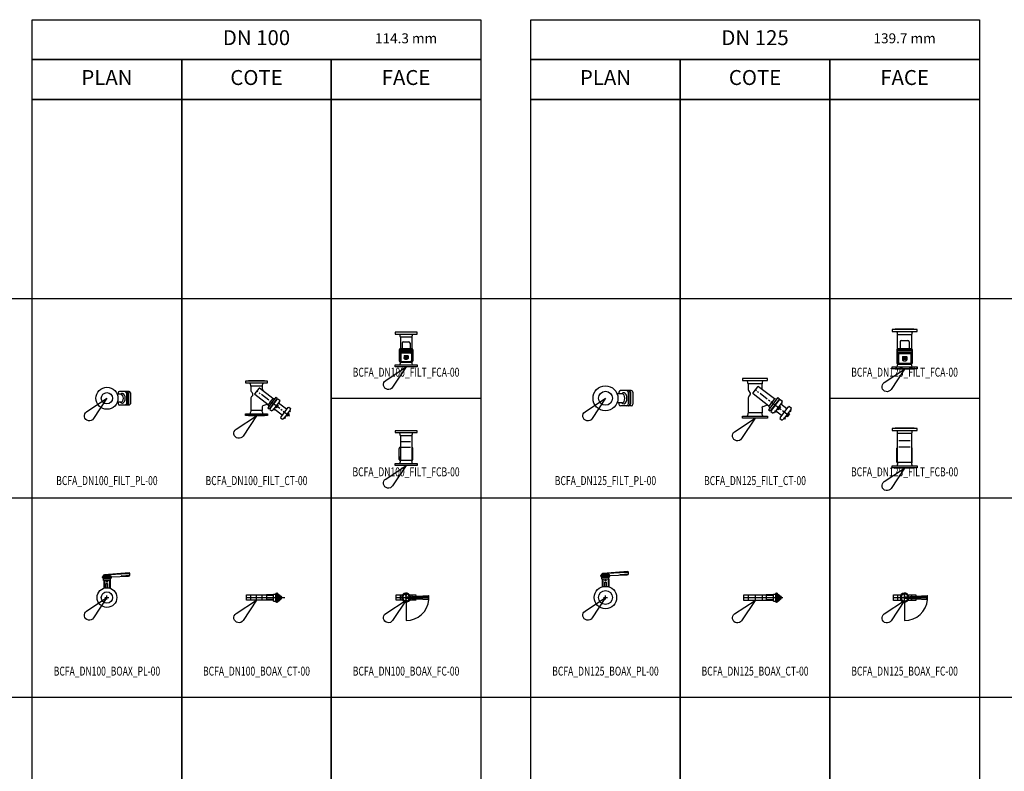
# Model space of a CAD drawing. Units: centimetres. Extents: x 67634 to 75027, y 77160 to 80120.
# Drawn here: x 72064 to 73052, y 79366 to 80120 of the extents above; entities that cross this region are included whole.
import ezdxf
from ezdxf.enums import TextEntityAlignment as Align

# ---------------------------------------------------------------- set-up
doc = ezdxf.new("R2010")
doc.units = ezdxf.units.CM
doc.styles.add('C_ARIAL', font='ARIAL.TTF', dxfattribs={"width": 0.9})
doc.styles.add('C_ROMANS', font='romans.shx')

# ---------------------------------------------------------------- blocks, each defined once
blk = doc.blocks.new('BCFA_DN100_FILT_PL-00')
at = {"linetype": 'ByBlock'}
for p, q in [((14.02, 3.99), (10.25, 3.99)), ((11.25, 5.42), (11.25, 3.99)), ((22.17, 6.75), (12.58, 6.75)), ((19.48, 5.42), (19.48, -5.42)), ((20.82, 5.42), (20.82, -5.42)), ((21.5, 5.42), (21.5, -5.42)), ((23.5, 5.42), (23.5, -5.42)), ((14.02, -3.99), (10.25, -3.99)), ((11.25, -3.99), (11.25, -5.42)), ((22.17, -6.75), (12.58, -6.75))]:
    blk.add_line(p, q, dxfattribs=at)
for radius in [11, 5.71]:
    blk.add_circle((0, 0), radius, dxfattribs=at)
for centre, start, end in [((12.58, 5.42), 90, 180), ((18.14, 5.42), 0, 90), ((19.49, 5.42), 0, 90), ((20.16, 5.42), 0, 90), ((22.17, 5.42), 0, 90), ((12.58, -5.42), 180, 270), ((18.14, -5.42), 270, 0), ((19.49, -5.42), 270, 0), ((20.16, -5.42), 270, 0), ((22.17, -5.42), 270, 0)]:
    blk.add_arc(centre, 1.33, start, end, dxfattribs=at)
for centre, major_axis, start_param, end_param in [((15.36, 0), (0, 4.85), 2.519285, 6.905493), ((14.02, 0), (0, 3.99), 3.141593, 6.283185)]:
    blk.add_ellipse(centre, major_axis=major_axis, ratio=0.60922, start_param=start_param, end_param=end_param, dxfattribs=at)
blk = doc.blocks.new('BCFA_DN100_FILT_CT-00')
at = {"linetype": 'ByBlock'}
for p, q in [((-5.72, 29.8), (-5.72, 25.87)), ((2.21, 27.49), (-1.83, 22.23)), ((11.59, 11.07), (-1.71, 21.29)), ((1.38, 23.95), (0, 25.01)), ((3.82, 22.08), (2.55, 23.05)), ((16.45, 17.4), (3.15, 27.62)), ((12.33, 15.54), (4.98, 21.18)), ((-5.72, 17.05), (-5.72, 5.2)), ((6.64, 10.3), (10.71, 11.75)), ((19.48, 18.56), (11.25, 7.85)), ((16.45, 17.4), (11.59, 11.07)), ((12.41, 9.36), (11.59, 11.07)), ((20.82, 17.53), (12.59, 6.82)), ((14.76, 13.67), (13.49, 14.65)), ((20.33, 16.2), (13.75, 7.63)), ((23.27, 7.13), (15.93, 12.77)), ((23.01, 14.14), (16.43, 5.57)), ((18.32, 17.05), (16.45, 17.4)), ((19.48, 18.56), (20.82, 17.53)), ((20, 15.76), (19.66, 16.02)), ((21.02, 16.4), (20.33, 16.2)), ((21.32, 9.82), (20.53, 10.43)), ((21.5, 17.01), (21.02, 16.4)), ((21.5, 17.01), (23.5, 15.47)), ((30.17, 6.43), (21.95, 12.75)), ((23.03, 14.86), (23.01, 14.14)), ((23.5, 15.47), (23.03, 14.86)), ((5.71, 8.82), (5.71, 5.2)), ((11.25, 7.85), (12.59, 6.82)), ((13.74, 6.92), (13.27, 6.3)), ((13.27, 6.3), (15.27, 4.76)), ((13.74, 6.92), (13.75, 7.63)), ((14.09, 8.07), (13.75, 8.33)), ((15.74, 5.38), (15.27, 4.76)), ((15.74, 5.38), (16.43, 5.57)), ((25.72, 0.65), (17.5, 6.96)), ((20.18, 8.32), (19.38, 8.93)), ((25.7, 5.26), (24.43, 6.24)), ((31.23, 7.82), (24.65, -0.74)), ((33.07, -0.4), (26.87, 4.37)), ((33.91, 5.76), (27.33, -2.8)), ((31.08, -0.05), (30.28, 0.56)), ((31.92, 8.02), (31.23, 7.82)), ((32.22, 1.44), (31.43, 2.05)), ((32.4, 8.64), (31.92, 8.02)), ((32.4, 8.64), (34.4, 7.1)), ((33.93, 6.48), (33.91, 5.76)), ((34.4, 7.1), (33.93, 6.48)), ((24.64, -1.46), (24.17, -2.07)), ((24.17, -2.07), (26.17, -3.61)), ((24.64, -1.46), (24.65, -0.74)), ((26.64, -3), (26.17, -3.61)), ((26.64, -3), (27.33, -2.8))]:
    blk.add_line(p, q, dxfattribs=at)
for points in [[(11, 34.8), (-11, 34.8), (-11, 33), (11, 33)], [(22.66, 13.68), (22, 12.82), (22.51, 12.43), (23.18, 13.29)], [(11, 0.2), (-11, 0.2), (-11, 2), (11, 2)], [(16.78, 6.03), (17.45, 6.89), (17.96, 6.5), (17.3, 5.64)], [(33.56, 5.31), (32.9, 4.45), (33.41, 4.05), (34.08, 4.92)], [(27.68, -2.34), (28.35, -1.48), (28.86, -1.88), (28.2, -2.74)]]:
    blk.add_lwpolyline(points, close=True, dxfattribs=at)
for points in [[(8.1, 34.8, -0.414214), (7.9, 35), (-7.9, 35, -0.414214), (-8.1, 34.8)], [(6.46, 33, 0.060483), (5.71, 29.8), (-5.72, 29.8, 0.060483), (-6.47, 33)], [(8.1, 0.2, 0.414214), (7.9, 0), (-7.9, 0, 0.414214), (-8.1, 0.2)], [(6.46, 2, -0.060483), (5.71, 5.2), (-5.72, 5.2, -0.060483), (-6.47, 2)]]:
    blk.add_lwpolyline(points, format="xyb", dxfattribs=at)
for points in [[(20.92, 11.41), (21.15, 11.23), (18.76, 8.13), (18.53, 8.3)], [(21.15, 11.23), (20.92, 11.41), (18.53, 8.3), (18.76, 8.13)], [(20.95, 10.97), (21.74, 10.36), (19.76, 7.77), (18.96, 8.39)], [(31.82, 3.04), (32.05, 2.86), (29.66, -0.25), (29.43, -0.07)], [(32.05, 2.86), (31.82, 3.04), (29.43, -0.07), (29.66, -0.25)], [(31.85, 2.6), (32.64, 1.99), (30.66, -0.6), (29.86, 0.01)]]:
    blk.add_lwpolyline(points, dxfattribs=at)
for centre, radius, start, end in [((16.99, 28.87), 11.31, 175.3003, 198.9064), ((-0.51, 26.6), 5.26, 187.88148, 225.76092), ((-2.35, 17.08), 3.37, 126.92064, 180.57253), ((-5.58, 21.39), 2.01, 306.92064, 45.76092), ((-1.3, 21.82), 0.67, 142.46685, 232.46685), ((2.75, 27.08), 0.67, 52.46685, 142.46685), ((7.37, 8.82), 1.65, 116.23342, 180)]:
    blk.add_arc(centre, radius, start, end, dxfattribs=at)
blk = doc.blocks.new('BCFA_DN100_FILT_FCA-00')
at = {"linetype": 'ByBlock'}
for p, q in [((-5.72, 29.8), (-5.72, 18.56)), ((5.71, 29.8), (5.71, 18.56)), ((-3.99, 23.87), (-3.99, 18.56)), ((-2.65, 25.21), (2.65, 25.21)), ((3.99, 23.87), (3.99, 18.56)), ((-6.75, 17.23), (-6.75, 6.09)), ((-5.98, 14.05), (-5.98, 6.19)), ((-5.42, 18.56), (5.42, 18.56)), ((-5.42, 17.53), (5.42, 17.53)), ((-5.42, 17.01), (5.42, 17.01)), ((-5.42, 15.47), (5.42, 15.47)), ((-5.4, 13.33), (-5.4, 6.39)), ((-5.17, 14.86), (5.17, 14.86)), ((-4.59, 14.14), (4.59, 14.14)), ((-1.96, 11.14), (-1.96, 8.4)), ((-1.69, 11.41), (1.69, 11.41)), ((-1.69, 11.23), (1.69, 11.23)), ((-1.63, 9.68), (-0.94, 10.97)), ((-0.94, 10.36), (-1.63, 9.07)), ((-0.94, 10.97), (0.94, 10.97)), ((-0.94, 10.36), (-0.94, 10.97)), ((-0.94, 10.36), (0.94, 10.36)), ((0.94, 10.36), (0.94, 10.97)), ((0.94, 10.97), (1.63, 9.68)), ((1.63, 9.07), (0.94, 10.36)), ((1.96, 11.14), (1.96, 8.4)), ((5.4, 13.33), (5.4, 6.39)), ((5.98, 14.05), (5.98, 6.19)), ((6.75, 17.23), (6.75, 6.09)), ((-5.42, 4.76), (5.42, 4.76)), ((-5.17, 5.38), (5.17, 5.38)), ((-4.59, 5.57), (4.59, 5.57)), ((-2.44, 9.07), (2.44, 9.07)), ((-1.69, 8.13), (-1.13, 8.13)), ((-1.63, 9.07), (-1.63, 9.68)), ((-1.63, 9.07), (-0.94, 7.77)), ((-0.94, 7.77), (0.94, 7.77)), ((0.94, 7.77), (1.63, 9.07)), ((1.13, 8.13), (1.69, 8.13)), ((1.63, 9.07), (1.63, 9.68))]:
    blk.add_line(p, q, dxfattribs=at)
for points in [[(11, 34.8), (-11, 34.8), (-11, 33), (11, 33)], [(11, 0.2), (-11, 0.2), (-11, 2), (11, 2)]]:
    blk.add_lwpolyline(points, close=True, dxfattribs=at)
for points in [[(8.1, 34.8, -0.414214), (7.9, 35), (-7.9, 35, -0.414214), (-8.1, 34.8)], [(6.46, 33, 0.060483), (5.71, 29.8), (-5.72, 29.8, 0.060483), (-6.47, 33)], [(8.1, 0.2, 0.414214), (7.9, 0), (-7.9, 0, 0.414214), (-8.1, 0.2)], [(-5.77, 4.76, -0.052332), (-6.47, 2)], [(6.46, 2, -0.052332), (5.77, 4.76, -0.052332)]]:
    blk.add_lwpolyline(points, format="xyb", dxfattribs=at)
for centre, radius, start, end in [((-2.65, 23.87), 1.34, 90, 180), ((2.65, 23.87), 1.34, 0, 90), ((-5.42, 17.23), 1.33, 90, 180), ((-5.42, 16.2), 1.33, 90, 180), ((-5.42, 15.68), 1.33, 90, 180), ((-5.42, 14.14), 1.33, 90, 180), ((-5.17, 14.05), 0.81, 90, 180), ((-4.59, 13.33), 0.81, 90, 180), ((-1.69, 11.14), 0.271, 90, 180), ((-1.69, 10.96), 0.271, 90, 180), ((1.69, 11.14), 0.271, 0, 90), ((1.69, 10.96), 0.271, 0, 90), ((4.59, 13.33), 0.81, 0, 90), ((5.17, 14.05), 0.81, 0, 90), ((5.42, 17.23), 1.33, 0, 90), ((5.42, 16.2), 1.33, 0, 90), ((5.42, 15.68), 1.33, 0, 90), ((5.42, 14.14), 1.33, 0, 90), ((-5.42, 6.09), 1.33, 180, 270), ((-5.17, 6.19), 0.81, 180, 270), ((-4.59, 6.39), 0.81, 180, 270), ((-1.69, 8.4), 0.271, 180, 270), ((1.69, 8.4), 0.271, 270, 0), ((4.59, 6.39), 0.81, 270, 0), ((5.17, 6.19), 0.81, 270, 0), ((5.42, 6.09), 1.33, 270, 0)]:
    blk.add_arc(centre, radius, start, end, dxfattribs=at)
blk = doc.blocks.new('BCFA_DN100_FILT_FCB-00')
at = {"linetype": 'ByBlock'}
for p, q in [((-5.72, 29.8), (-5.72, 5.2)), ((5.71, 29.8), (5.71, 5.2)), ((-4.54, 24.22), (4.54, 24.22)), ((-6.75, 6.09), (-6.75, 17.23)), ((-4.54, 18.57), (4.54, 18.57)), ((6.75, 6.09), (6.75, 17.23))]:
    blk.add_line(p, q, dxfattribs=at)
for points in [[(11, 34.8), (-11, 34.8), (-11, 33), (11, 33)], [(11, 0.2), (-11, 0.2), (-11, 2), (11, 2)]]:
    blk.add_lwpolyline(points, close=True, dxfattribs=at)
for points in [[(8.1, 34.8, -0.414214), (7.9, 35), (-7.9, 35, -0.414214), (-8.1, 34.8)], [(6.46, 33, 0.060483), (5.71, 29.8), (-5.72, 29.8, 0.060483), (-6.47, 33)], [(8.1, 0.2, 0.414214), (7.9, 0), (-7.9, 0, 0.414214), (-8.1, 0.2)], [(6.46, 2, -0.060483), (5.71, 5.2), (-5.72, 5.2, -0.060483), (-6.47, 2)]]:
    blk.add_lwpolyline(points, format="xyb", dxfattribs=at)
for centre, start, end in [((-5.42, 17.23), 102.77022, 180), ((5.42, 17.23), 0, 77.22978), ((-5.42, 9.18), 180, 257.22978), ((-5.42, 7.64), 180, 257.22978), ((-5.42, 7.12), 180, 257.22978), ((-5.42, 6.09), 180, 255.05547), ((5.42, 9.18), 282.77022, 0), ((5.42, 7.64), 282.77022, 0), ((5.42, 7.12), 282.77022, 0), ((5.42, 6.09), 284.94453, 0)]:
    blk.add_arc(centre, 1.33, start, end, dxfattribs=at)
blk = doc.blocks.new('BCFA_DN125_FILT_PL-00')
at = {"linetype": 'ByBlock'}
for p, q in [((16.67, 4.56), (11.64, 4.56)), ((13.5, 6.06), (13.5, 4.56)), ((25.84, 7.72), (15.16, 7.72)), ((22.9, 6.06), (22.9, -6.06)), ((24.44, 6.06), (24.44, -6.06)), ((25.21, 6.06), (25.21, -6.06)), ((27.5, 6.06), (27.5, -6.06)), ((16.67, -4.56), (11.64, -4.56)), ((13.5, -4.56), (13.5, -6.06)), ((25.84, -7.72), (15.16, -7.72))]:
    blk.add_line(p, q, dxfattribs=at)
for radius in [12.5, 6.99]:
    blk.add_circle((0, 0), radius, dxfattribs=at)
for centre, start, end in [((15.16, 6.06), 90, 180), ((21.24, 6.06), 0, 90), ((22.77, 6.06), 0, 90), ((23.55, 6.06), 0, 90), ((25.84, 6.06), 0, 90), ((15.16, -6.06), 180, 270), ((21.24, -6.06), 270, 0), ((22.77, -6.06), 270, 0), ((23.55, -6.06), 270, 0), ((25.84, -6.06), 270, 0)]:
    blk.add_arc(centre, 1.66, start, end, dxfattribs=at)
for centre, major_axis, start_param, end_param in [((18.2, 0), (0, 5.54), 2.536998, 6.88778), ((16.67, 0), (0, 4.56), 3.141593, 6.283185)]:
    blk.add_ellipse(centre, major_axis=major_axis, ratio=0.60922, start_param=start_param, end_param=end_param, dxfattribs=at)
blk = doc.blocks.new('BCFA_DN125_FILT_CT-00')
at = {"linetype": 'ByBlock'}
for p, q in [((-6.98, 34.5), (-6.98, 29.57)), ((2.53, 31.42), (-2.09, 25.41)), ((19.45, 19.39), (3.6, 31.56)), ((13.89, 12.16), (-1.95, 24.33)), ((1.38, 27.52), (0, 28.58)), ((3.82, 25.65), (2.55, 26.63)), ((12.33, 19.11), (4.98, 24.75)), ((22.9, 20.72), (13.5, 8.48)), ((22.9, 20.72), (24.44, 19.54)), ((-6.98, 19.49), (-6.98, 5.5)), ((6.99, 10.08), (6.99, 5.5)), ((8.04, 11.77), (12.38, 13.32)), ((14.76, 17.24), (13.49, 18.22)), ((19.45, 19.39), (13.89, 12.16)), ((14.83, 10.2), (13.89, 12.16)), ((24.44, 19.54), (15.03, 7.3)), ((23.89, 10.23), (15.93, 16.35)), ((23.88, 18.02), (16.36, 8.23)), ((26.94, 15.66), (19.43, 5.88)), ((21.58, 18.99), (19.45, 19.39)), ((23.5, 17.52), (23.11, 17.82)), ((24.67, 18.24), (23.88, 18.02)), ((25.01, 10.72), (24.1, 11.42)), ((25.21, 18.95), (24.67, 18.24)), ((25.21, 18.95), (27.5, 17.19)), ((32.98, 11.03), (25.46, 1.24)), ((31.76, 9.44), (25.72, 14.08)), ((26.96, 16.48), (26.94, 15.66)), ((27.5, 17.19), (26.96, 16.48)), ((33.77, 11.25), (32.98, 11.03)), ((34.31, 11.96), (33.77, 11.25)), ((34.31, 11.96), (36.6, 10.2)), ((36.6, 10.2), (36.06, 9.49)), ((13.5, 8.48), (15.03, 7.3)), ((16.35, 7.41), (15.81, 6.71)), ((15.81, 6.71), (18.09, 4.95)), ((16.35, 7.41), (16.36, 8.23)), ((16.75, 8.73), (16.36, 9.03)), ((18.64, 5.65), (18.09, 4.95)), ((18.64, 5.65), (19.43, 5.88)), ((26.68, 2.83), (20.64, 7.47)), ((23.7, 9.02), (22.79, 9.72)), ((25.45, 0.42), (24.91, -0.29)), ((26.33, 8.35), (25.06, 9.33)), ((25.45, 0.42), (25.46, 1.24)), ((33.39, 2.93), (27.5, 7.46)), ((36.04, 8.67), (28.53, -1.11)), ((32.8, 2.03), (31.89, 2.72)), ((34.11, 3.73), (33.2, 4.43)), ((36.06, 9.49), (36.04, 8.67)), ((24.91, -0.29), (27.19, -2.04)), ((27.74, -1.34), (27.19, -2.04)), ((27.74, -1.34), (28.53, -1.11))]:
    blk.add_line(p, q, dxfattribs=at)
for points in [[(12.5, 39.8), (-12.5, 39.8), (-12.5, 37.8), (12.5, 37.8)], [(26.54, 15.14), (25.79, 14.16), (26.37, 13.71), (27.13, 14.69)], [(12.5, 0.2), (-12.5, 0.2), (-12.5, 2.2), (12.5, 2.2)], [(19.82, 6.4), (20.58, 7.38), (21.17, 6.93), (20.41, 5.95)], [(28.92, -0.59), (29.68, 0.39), (30.27, -0.06), (29.51, -1.04)], [(35.64, 8.15), (34.89, 7.17), (35.47, 6.72), (36.23, 7.7)]]:
    blk.add_lwpolyline(points, close=True, dxfattribs=at)
for points in [[(9.6, 39.8, -0.414214), (9.4, 40), (-9.4, 40, -0.414214), (-9.6, 39.8)], [(7.74, 37.8, 0.058741), (6.99, 34.5), (-6.98, 34.5, 0.058741), (-7.73, 37.8)], [(9.6, 0.2, 0.414214), (9.4, 0), (-9.4, 0, 0.414214), (-9.6, 0.2)], [(7.74, 2.2, -0.058741), (6.99, 5.5), (-6.98, 5.5, -0.058741), (-7.73, 2.2)]]:
    blk.add_lwpolyline(points, format="xyb", dxfattribs=at)
for points in [[(24.55, 12.54), (24.81, 12.34), (22.08, 8.8), (21.82, 9)], [(24.81, 12.34), (24.55, 12.54), (21.82, 9), (22.08, 8.8)], [(24.58, 12.05), (25.49, 11.35), (23.22, 8.39), (22.31, 9.09)], [(33.65, 5.55), (33.91, 5.35), (31.18, 1.8), (30.92, 2.01)], [(33.91, 5.35), (33.65, 5.55), (30.92, 2.01), (31.18, 1.8)], [(33.68, 5.06), (34.59, 4.36), (32.32, 1.4), (31.41, 2.1)]]:
    blk.add_lwpolyline(points, dxfattribs=at)
for centre, radius, start, end in [((3.14, 30.95), 0.766, 52.46685, 142.46685), ((14.32, 32.31), 7.66, 163.37911, 186.99874), ((16.29, 31.78), 9.58, 182.3987, 198.05517), ((-3.14, 19.53), 3.85, 126.92064, 180.57253), ((-1.03, 30.4), 6.01, 187.88148, 225.76092), ((-6.83, 24.44), 2.3, 306.92064, 45.76092), ((-1.48, 24.94), 0.766, 142.46685, 232.46685), ((8.87, 10.08), 1.89, 116.23342, 180)]:
    blk.add_arc(centre, radius, start, end, dxfattribs=at)
blk = doc.blocks.new('BCFA_DN125_FILT_FCA-00')
at = {"linetype": 'ByBlock'}
for p, q in [((-6.98, 20.72), (-6.98, 34.5)), ((6.99, 34.5), (6.99, 20.72)), ((-7.72, 19.76), (-7.72, 5.9)), ((-6.76, 20.72), (6.76, 20.72)), ((-4.56, 27.35), (-4.56, 20.72)), ((-3.1, 28.81), (3.1, 28.81)), ((4.56, 27.35), (4.56, 20.72)), ((7.72, 19.76), (7.72, 5.9)), ((-6.83, 16.05), (-6.83, 6.09)), ((-6.76, 19.54), (6.76, 19.54)), ((-6.76, 18.95), (6.76, 18.95)), ((-6.76, 17.19), (6.76, 17.19)), ((-6.39, 16.48), (6.39, 16.48)), ((-6.17, 15.23), (-6.17, 6.31)), ((-5.73, 15.66), (5.73, 15.66)), ((-2.24, 12.16), (-2.24, 9.18)), ((-1.08, 12.05), (-1.86, 10.57)), ((-1.86, 9.87), (-1.08, 11.35)), ((-1.86, 9.87), (-1.86, 10.57)), ((-1.85, 12.54), (1.85, 12.54)), ((-1.85, 12.34), (1.85, 12.34)), ((-1.08, 12.05), (1.08, 12.05)), ((-1.08, 11.35), (-1.08, 12.05)), ((-1.08, 11.35), (1.08, 11.35)), ((1.08, 11.35), (1.08, 12.05)), ((1.86, 10.57), (1.08, 12.05)), ((1.86, 9.87), (1.08, 11.35)), ((1.86, 9.87), (1.86, 10.57)), ((2.24, 12.16), (2.24, 9.18)), ((6.17, 15.23), (6.17, 6.31)), ((6.83, 16.05), (6.83, 6.09)), ((-6.76, 4.95), (6.76, 4.95)), ((-6.39, 5.65), (6.39, 5.65)), ((-5.73, 5.88), (5.73, 5.88)), ((-2.55, 9.87), (2.55, 9.87)), ((-1.86, 9.87), (-1.08, 8.39)), ((-1.85, 8.8), (-1.29, 8.8)), ((-1.08, 8.39), (1.08, 8.39)), ((1.86, 9.87), (1.08, 8.39)), ((1.29, 8.8), (1.85, 8.8))]:
    blk.add_line(p, q, dxfattribs=at)
for points in [[(12.5, 39.8), (-12.5, 39.8), (-12.5, 37.8), (12.5, 37.8)], [(12.5, 0.2), (-12.5, 0.2), (-12.5, 2.2), (12.5, 2.2)]]:
    blk.add_lwpolyline(points, close=True, dxfattribs=at)
for points in [[(9.6, 39.8, -0.414214), (9.4, 40), (-9.4, 40, -0.414214), (-9.6, 39.8)], [(7.74, 37.8, 0.058741), (6.99, 34.5), (-6.98, 34.5, 0.058741), (-7.73, 37.8)], [(9.6, 0.2, 0.414214), (9.4, 0), (-9.4, 0, 0.414214), (-9.6, 0.2)], [(-7.05, 4.95, -0.049063), (-7.73, 2.2)], [(7.74, 2.2, -0.049063), (7.05, 4.95, -0.049063)]]:
    blk.add_lwpolyline(points, format="xyb", dxfattribs=at)
for centre, radius, start, end in [((-6.76, 19.76), 0.958, 90, 180), ((-3.1, 27.35), 1.46, 90, 180), ((3.1, 27.35), 1.46, 0, 90), ((6.76, 19.76), 0.958, 0, 90), ((-6.76, 18.58), 0.958, 90, 180), ((-6.76, 17.99), 0.958, 90, 180), ((-6.76, 16.23), 0.958, 90, 180), ((-6.39, 16.05), 0.437, 90, 180), ((-5.73, 15.23), 0.437, 90, 180), ((-1.85, 12.16), 0.387, 90, 180), ((-1.85, 11.96), 0.387, 90, 180), ((1.85, 12.16), 0.387, 0, 90), ((1.85, 11.96), 0.387, 0, 90), ((5.73, 15.23), 0.437, 0, 90), ((6.39, 16.05), 0.437, 0, 90), ((6.76, 18.58), 0.958, 0, 90), ((6.76, 17.99), 0.958, 0, 90), ((6.76, 16.23), 0.958, 0, 90), ((-6.76, 5.9), 0.958, 180, 270), ((-6.39, 6.09), 0.437, 180, 270), ((-5.73, 6.31), 0.437, 180, 270), ((-1.85, 9.18), 0.387, 180, 270), ((1.85, 9.18), 0.387, 270, 0), ((5.73, 6.31), 0.437, 270, 0), ((6.39, 6.09), 0.437, 270, 0), ((6.76, 5.9), 0.958, 270, 0)]:
    blk.add_arc(centre, radius, start, end, dxfattribs=at)
blk = doc.blocks.new('BCFA_DN125_FILT_FCB-00')
at = {"linetype": 'ByBlock'}
for p, q in [((-6.98, 5.5), (-6.98, 34.5)), ((6.99, 34.5), (6.99, 5.5)), ((-7.72, 5.92), (-7.72, 19.78)), ((-5.73, 27.68), (5.73, 27.68)), ((-5.73, 21.23), (5.73, 21.23)), ((7.72, 5.92), (7.72, 19.78))]:
    blk.add_line(p, q, dxfattribs=at)
for points in [[(12.5, 39.8), (-12.5, 39.8), (-12.5, 37.8), (12.5, 37.8)], [(12.5, 0.2), (-12.5, 0.2), (-12.5, 2.2), (12.5, 2.2)]]:
    blk.add_lwpolyline(points, close=True, dxfattribs=at)
for points in [[(9.6, 39.8, -0.414214), (9.4, 40), (-9.4, 40, -0.414214), (-9.6, 39.8)], [(7.74, 37.8, 0.058741), (6.99, 34.5), (-6.98, 34.5, 0.058741), (-7.73, 37.8)], [(9.6, 0.2, 0.414214), (9.4, 0), (-9.4, 0, 0.414214), (-9.6, 0.2)], [(7.74, 2.2, -0.058741), (6.99, 5.5), (-6.98, 5.5, -0.058741), (-7.73, 2.2)]]:
    blk.add_lwpolyline(points, format="xyb", dxfattribs=at)
for centre, start, end in [((-6.76, 19.78), 107.43903, 180), ((6.76, 19.78), 0, 72.56097), ((-6.76, 9.45), 180, 256.49812), ((-6.76, 7.69), 180, 256.49812), ((-6.76, 7.1), 180, 256.49812), ((-6.76, 5.92), 180, 252.71055), ((6.76, 9.45), 283.50188, 0), ((6.76, 7.69), 283.50188, 0), ((6.76, 7.1), 283.50188, 0), ((6.76, 5.92), 287.28944, 0)]:
    blk.add_arc(centre, 0.958, start, end, dxfattribs=at)
blk = doc.blocks.new('BCFA_DN100_BOAX_PL-00')
at = {"linetype": 'ByBlock'}
for p, q in [((-4.5, 20.68), (4.5, 20.68)), ((-4.5, 20.08), (-4.5, 20.68)), ((-4.5, 20.08), (4.5, 20.08)), ((-3.5, 21.68), (-2.5, 23.26)), ((-3.5, 21.68), (3.5, 21.68)), ((-2.5, 23.26), (22.42, 25.3)), ((-2.5, 23.26), (2.5, 23.26)), ((2.5, 23.26), (20.59, 24.03)), ((3.5, 21.68), (2.5, 23.26)), ((4.5, 20.68), (21.76, 21.37)), ((4.5, 20.08), (4.5, 20.68)), ((11.35, 23.63), (11.23, 24.38)), ((14.55, 21.09), (14.55, 21.34)), ((14.96, 21.83), (22.99, 22.5)), ((21.17, 24.12), (22.42, 24.12)), ((22.42, 24.12), (22.42, 25.3)), ((23, 22.66), (23, 24.05)), ((-3.5, 17.12), (-3.5, 19.08)), ((-3.5, 19.08), (3.5, 19.08)), ((3.5, 17.12), (-3.5, 17.12)), ((-3.11, 17.12), (-3.11, 9.4)), ((-2.51, 17.12), (-2.51, 9.58)), ((2.51, 17.12), (2.51, 9.58)), ((3.11, 17.12), (3.11, 9.4)), ((3.5, 17.12), (3.5, 19.08)), ((0, -2), (0, 2)), ((-2, 0), (2, 0))]:
    blk.add_line(p, q, dxfattribs=at)
blk.add_lwpolyline([(-0.68, 9.88), (-0.68, 14.21), (0.68, 14.21), (0.68, 9.88)], dxfattribs=at)
for centre, radius in [((20.88, 24.07), 0.298), ((0, 0), 9.9), ((0, 15.96), 0.596), ((0, 0), 5.72)]:
    blk.add_circle(centre, radius, dxfattribs=at)
for centre, radius, start, end in [((-3.45, 20.64), 1.05, 92.53925, 177.46075), ((-3.45, 20.13), 1.05, 182.53925, 267.46075), ((3.45, 20.64), 1.05, 2.53925, 87.46075), ((3.45, 20.13), 1.05, 272.53925, 357.46075), ((15.05, 21.34), 0.5, 100, 180), ((21.69, 22.69), 1.31, 273.22947, 358.97332), ((22.5, 24.05), 0.5, 0, 99.15438)]:
    blk.add_arc(centre, radius, start, end, dxfattribs=at)
blk = doc.blocks.new('BCFA_DN100_BOAX_CT-00')
at = {"linetype": 'ByBlock'}
for p, q in [((-9.9, 2.6), (28.41, 2.6)), ((-5.71, 0), (-5.71, 5.2)), ((0, 0), (0, 5.2)), ((5.72, 0), (5.72, 5.2)), ((17.12, 5.2), (9.9, 5.2)), ((17.12, 4.55), (9.9, 4.55)), ((17.12, 0.65), (9.9, 0.65)), ((17.12, 0), (9.9, 0)), ((17.12, -0.9), (17.12, 6.1)), ((17.12, 6.1), (19.08, 6.1)), ((19.08, 6.1), (19.08, -0.9)), ((20.08, 7.1), (20.08, -1.9)), ((20.08, 7.1), (20.68, 7.1)), ((20.68, 7.1), (20.68, -1.9)), ((20.68, 4.1), (23.97, 4.1)), ((23.97, 3.6), (20.68, 3.85)), ((23.97, 1.6), (20.68, 1.35)), ((20.68, 1.1), (23.97, 1.1)), ((21.68, 6.1), (21.68, 4.1)), ((21.68, 6.1), (23.26, 5.1)), ((21.68, 1.1), (21.68, -0.9)), ((21.68, -0.9), (23.26, 0.1)), ((23.26, 5.1), (23.26, 4.1)), ((23.26, 1.1), (23.26, 0.1)), ((23.97, 3.6), (23.97, 4.1)), ((23.97, 1.6), (23.97, 1.1)), ((24.8, 2.43), (24.8, 2.77)), ((25.3, 2.43), (25.3, 2.77)), ((17.12, -0.9), (19.08, -0.9)), ((20.08, -1.9), (20.68, -1.9))]:
    blk.add_line(p, q, dxfattribs=at)
blk.add_lwpolyline([(-9.9, 5.2), (9.9, 5.2), (9.9, 0), (-9.9, 0)], close=True, dxfattribs=at)
for centre, radius, start, end in [((20.13, 6.05), 1.05, 92.53925, 177.46075), ((20.64, 6.05), 1.05, 2.53925, 87.46075), ((23.97, 2.77), 1.33, 0, 90), ((23.97, 2.77), 0.833, 0, 90), ((23.97, 2.43), 1.33, 270, 0), ((23.97, 2.43), 0.833, 270, 0), ((20.13, -0.85), 1.05, 182.53925, 267.46075), ((20.64, -0.85), 1.05, 272.53925, 357.46075)]:
    blk.add_arc(centre, radius, start, end, dxfattribs=at)
blk = doc.blocks.new('BCFA_DN100_BOAX_FC-00')
at = {"linetype": 'ByBlock'}
for p, q in [((-9.9, 2.6), (23, 2.6)), ((-0.73, 5.2), (0.73, 5.2)), ((-0.08, 3.35), (22.5, 4.6)), ((-0.08, 1.85), (22.5, 0.6)), ((0, 0), (0, 5.2)), ((11.23, 2.08), (11.23, 3.12)), ((11.58, 3.49), (22.03, 4.07)), ((11.58, 1.71), (22.03, 1.13)), ((22.42, 3.7), (22.42, 1.5)), ((23, 1.1), (23, 4.1)), ((-0.73, 0), (0.73, 0)), ((0, -1.9), (0, -20.45))]:
    blk.add_line(p, q, dxfattribs=at)
for points in [[(-3.67, 0), (-9.9, 0), (-9.9, 5.2), (-3.67, 5.2)], [(-3.67, 0), (-5.71, 0), (-5.71, 5.2), (-3.67, 5.2)], [(3.67, 5.2), (5.72, 5.2), (5.72, 3.67)], [(3.67, 5.2), (9.9, 5.2), (9.9, 0), (3.67, 0)], [(5.72, 1.53), (5.72, 0), (3.67, 0)]]:
    blk.add_lwpolyline(points, dxfattribs=at)
for centre, radius, start, end in [((0, 2.6), 4.5, 12.75899, 347.24101), ((0, 2.6), 3.5, 15.5341, 344.4659), ((0, 2.6), 0.75, 90, 270), ((0, 2.6), 23.05, 270, 354.95833), ((11.6, 3.12), 0.371, 93.17983, 180), ((11.6, 2.08), 0.371, 180, 266.82017), ((22.05, 3.7), 0.371, 0, 93.17983), ((22.05, 1.5), 0.371, 266.82017, 0), ((22.5, 4.1), 0.5, 0, 90), ((22.5, 1.1), 0.5, 270, 0)]:
    blk.add_arc(centre, radius, start, end, dxfattribs=at)
blk = doc.blocks.new('BCFA_DN125_BOAX_PL-00')
at = {"linetype": 'ByBlock'}
for p, q in [((-4.5, 21.98), (4.5, 21.98)), ((-4.5, 21.38), (-4.5, 21.98)), ((-4.5, 21.38), (4.5, 21.38)), ((-3.5, 22.98), (-2.5, 24.56)), ((-3.5, 22.98), (3.5, 22.98)), ((-3.5, 18.42), (-3.5, 20.38)), ((-3.5, 20.38), (3.5, 20.38)), ((-2.5, 24.56), (22.42, 26.6)), ((-2.5, 24.56), (2.5, 24.56)), ((2.5, 24.56), (20.59, 25.33)), ((3.5, 22.98), (2.5, 24.56)), ((3.5, 18.42), (3.5, 20.38)), ((4.5, 21.98), (21.76, 22.67)), ((4.5, 21.38), (4.5, 21.98)), ((11.35, 24.93), (11.23, 25.68)), ((14.55, 22.39), (14.55, 22.64)), ((14.96, 23.13), (22.99, 23.8)), ((21.17, 25.42), (22.42, 25.42)), ((22.42, 25.42), (22.42, 26.6)), ((23, 23.96), (23, 25.35)), ((3.5, 18.42), (-3.5, 18.42)), ((-3.37, 18.42), (-3.37, 10.68)), ((-2.72, 18.42), (-2.72, 10.86)), ((2.72, 18.42), (2.72, 10.86)), ((3.37, 18.42), (3.37, 10.68)), ((0, -2), (0, 2)), ((-2, 0), (2, 0))]:
    blk.add_line(p, q, dxfattribs=at)
blk.add_lwpolyline([(-0.68, 11.18), (-0.68, 15.51), (0.68, 15.51), (0.68, 11.18)], dxfattribs=at)
for centre, radius in [((20.88, 25.37), 0.298), ((0, 0), 11.2), ((0, 17.26), 0.596), ((0, 0), 6.98), ((0, 0), 6.98)]:
    blk.add_circle(centre, radius, dxfattribs=at)
for centre, radius, start, end in [((-3.45, 21.94), 1.05, 92.53925, 177.46075), ((-3.45, 21.43), 1.05, 182.53925, 267.46075), ((3.45, 21.94), 1.05, 2.53925, 87.46075), ((3.45, 21.43), 1.05, 272.53925, 357.46075), ((15.05, 22.64), 0.5, 100, 180), ((21.69, 23.99), 1.31, 273.22947, 358.97332), ((22.5, 25.35), 0.5, 0, 99.15438)]:
    blk.add_arc(centre, radius, start, end, dxfattribs=at)
blk = doc.blocks.new('BCFA_DN125_BOAX_CT-00')
at = {"linetype": 'ByBlock'}
for p, q in [((-11.2, 2.8), (27.93, 2.8)), ((-6.99, 5.6), (-6.99, 0)), ((0, 5.6), (0, 0)), ((6.99, 5.6), (6.99, 0)), ((18.42, 5.6), (11.2, 5.6)), ((18.42, 4.95), (11.2, 4.95)), ((18.42, 0.65), (11.2, 0.65)), ((18.42, 0), (11.2, 0)), ((18.42, -0.7), (18.42, 6.3)), ((18.42, 6.3), (20.38, 6.3)), ((20.38, 6.3), (20.38, -0.7)), ((21.38, 7.3), (21.38, -1.7)), ((21.38, 7.3), (21.98, 7.3)), ((21.98, 7.3), (21.98, -1.7)), ((21.98, 4.3), (25.27, 4.3)), ((25.27, 3.8), (21.98, 4.05)), ((25.27, 1.8), (21.98, 1.55)), ((21.98, 1.3), (25.27, 1.3)), ((22.98, 6.3), (22.98, 4.3)), ((22.98, 6.3), (24.56, 5.3)), ((22.98, 1.3), (22.98, -0.7)), ((22.98, -0.7), (24.56, 0.3)), ((24.56, 5.3), (24.56, 4.3)), ((24.56, 1.3), (24.56, 0.3)), ((25.27, 3.8), (25.27, 4.3)), ((25.27, 1.8), (25.27, 1.3)), ((26.1, 2.63), (26.1, 2.97)), ((26.6, 2.63), (26.6, 2.97)), ((18.42, -0.7), (20.38, -0.7)), ((21.38, -1.7), (21.98, -1.7))]:
    blk.add_line(p, q, dxfattribs=at)
blk.add_lwpolyline([(-11.2, 5.6), (11.2, 5.6), (11.2, 0), (-11.2, 0)], close=True, dxfattribs=at)
for centre, radius, start, end in [((21.43, 6.25), 1.05, 92.53925, 177.46075), ((21.94, 6.25), 1.05, 2.53925, 87.46075), ((25.27, 2.97), 1.33, 0, 90), ((25.27, 2.97), 0.833, 0, 90), ((25.27, 2.63), 1.33, 270, 0), ((25.27, 2.63), 0.833, 270, 0), ((21.43, -0.65), 1.05, 182.53925, 267.46075), ((21.94, -0.65), 1.05, 272.53925, 357.46075)]:
    blk.add_arc(centre, radius, start, end, dxfattribs=at)
blk = doc.blocks.new('BCFA_DN125_BOAX_FC-00')
at = {"linetype": 'ByBlock'}
for p, q in [((-11.2, 2.8), (23, 2.8)), ((-6.98, 5.6), (-6.98, 0)), ((-0.73, 5.6), (0.73, 5.6)), ((-0.08, 3.55), (22.5, 4.8)), ((-0.08, 2.05), (22.5, 0.8)), ((0, 0), (0, 5.6)), ((6.99, 5.6), (6.99, 0)), ((11.23, 2.28), (11.23, 3.32)), ((11.58, 3.69), (22.03, 4.27)), ((11.58, 1.91), (22.03, 1.33)), ((22.42, 3.9), (22.42, 1.7)), ((23, 1.3), (23, 4.3)), ((-0.73, 0), (0.73, 0)), ((0, -1.7), (0, -20.25))]:
    blk.add_line(p, q, dxfattribs=at)
for points in [[(-3.52, 0), (-11.2, 0), (-11.2, 5.6), (-3.52, 5.6)], [(3.52, 5.6), (11.2, 5.6), (11.2, 0), (3.52, 0)]]:
    blk.add_lwpolyline(points, dxfattribs=at)
for centre, radius, start, end in [((0, 2.8), 4.5, 12.75899, 347.24101), ((0, 2.8), 3.5, 15.5341, 344.4659), ((0, 2.8), 0.75, 90, 270), ((0, 2.8), 23.05, 270, 354.95833), ((11.6, 3.32), 0.371, 93.17983, 180), ((11.6, 2.28), 0.371, 180, 266.82017), ((22.05, 3.9), 0.371, 0, 93.17983), ((22.05, 1.7), 0.371, 266.82017, 0), ((22.5, 4.3), 0.5, 0, 90), ((22.5, 1.3), 0.5, 270, 0)]:
    blk.add_arc(centre, radius, start, end, dxfattribs=at)

msp = doc.modelspace()

# ---------------------------------------------------------------- linework, layer by layer
at = {"color": 8}
for p, q in [((68176.8, 79840.47), (75026.8, 79840.47)), ((72376.8, 79740.47), (72526.8, 79740.47)), ((72876.8, 79740.47), (73026.8, 79740.47)), ((68176.8, 79640.47), (75026.8, 79640.47)), ((68176.8, 79440.47), (75026.8, 79440.47))]:
    msp.add_line(p, q, dxfattribs=at)
for points in [[(72076.8, 80120.47), (72526.8, 80120.47), (72526.8, 80080.47), (72076.8, 80080.47)], [(72576.8, 80120.47), (73026.8, 80120.47), (73026.8, 80080.47), (72576.8, 80080.47)], [(72076.8, 80080.47), (72226.8, 80080.47), (72226.8, 80040.47), (72076.8, 80040.47)], [(72226.8, 80080.47), (72376.8, 80080.47), (72376.8, 80040.47), (72226.8, 80040.47)], [(72376.8, 80080.47), (72526.8, 80080.47), (72526.8, 80040.47), (72376.8, 80040.47)], [(72576.8, 80080.47), (72726.8, 80080.47), (72726.8, 80040.47), (72576.8, 80040.47)], [(72726.8, 80080.47), (72876.8, 80080.47), (72876.8, 80040.47), (72726.8, 80040.47)], [(72876.8, 80080.47), (73026.8, 80080.47), (73026.8, 80040.47), (72876.8, 80040.47)], [(72076.8, 80040.47), (72226.8, 80040.47), (72226.8, 77240.47), (72076.8, 77240.47)], [(72226.8, 80040.47), (72376.8, 80040.47), (72376.8, 77240.47), (72226.8, 77240.47)], [(72376.8, 80040.47), (72526.8, 80040.47), (72526.8, 77240.47), (72376.8, 77240.47)], [(72576.8, 80040.47), (72726.8, 80040.47), (72726.8, 77240.47), (72576.8, 77240.47)], [(72726.8, 80040.47), (72876.8, 80040.47), (72876.8, 77240.47), (72726.8, 77240.47)], [(72876.8, 80040.47), (73026.8, 80040.47), (73026.8, 77240.47), (72876.8, 77240.47)]]:
    msp.add_lwpolyline(points, close=True, dxfattribs=at)
at = {"color": 4}
for points in [[(72438.29, 79751.47, -1.224745), (72431.36, 79758.4), (72451.8, 79771.91)], [(72938.29, 79749.32, -1.224745), (72931.36, 79756.24), (72951.8, 79769.75)], [(72138.29, 79720.04, -1.224745), (72131.36, 79726.96), (72151.8, 79740.47)], [(72638.29, 79720.04, -1.224745), (72631.36, 79726.96), (72651.8, 79740.47)], [(72288.29, 79702.54, -1.224745), (72281.36, 79709.46), (72301.8, 79722.97)], [(72788.29, 79700.04, -1.224745), (72781.36, 79706.96), (72801.8, 79720.47)], [(72438.29, 79652.54, -1.224745), (72431.36, 79659.46), (72451.8, 79672.97)], [(72938.29, 79650.04, -1.224745), (72931.36, 79656.96), (72951.8, 79670.47)], [(72138.29, 79520.04, -1.224745), (72131.36, 79526.96), (72151.8, 79540.47)], [(72288.29, 79517.44, -1.224745), (72281.36, 79524.36), (72301.8, 79537.87)], [(72438.29, 79517.44, -1.224745), (72431.36, 79524.36), (72451.8, 79537.87)], [(72638.29, 79520.04, -1.224745), (72631.36, 79526.96), (72651.8, 79540.47)], [(72788.29, 79517.24, -1.224745), (72781.36, 79524.16), (72801.8, 79537.67)], [(72938.29, 79517.24, -1.224745), (72931.36, 79524.16), (72951.8, 79537.67)]]:
    msp.add_lwpolyline(points, format="xyb", close=True, dxfattribs=at)

# ---------------------------------------------------------------- block references
at = {"linetype": 'ByBlock'}
for name, p in [('BCFA_DN100_FILT_FCA-00', (72451.8, 79771.91)), ('BCFA_DN125_FILT_FCA-00', (72951.8, 79769.75)), ('BCFA_DN125_FILT_CT-00', (72801.8, 79720.47)), ('BCFA_DN100_FILT_PL-00', (72151.8, 79740.47)), ('BCFA_DN100_FILT_CT-00', (72301.8, 79722.97)), ('BCFA_DN125_FILT_PL-00', (72651.8, 79740.47)), ('BCFA_DN100_FILT_FCB-00', (72451.8, 79672.97)), ('BCFA_DN125_FILT_FCB-00', (72951.8, 79670.47)), ('BCFA_DN100_BOAX_PL-00', (72151.8, 79540.47)), ('BCFA_DN125_BOAX_PL-00', (72651.8, 79540.47)), ('BCFA_DN100_BOAX_CT-00', (72301.8, 79537.87)), ('BCFA_DN100_BOAX_FC-00', (72451.8, 79537.87)), ('BCFA_DN125_BOAX_CT-00', (72801.8, 79537.67)), ('BCFA_DN125_BOAX_FC-00', (72951.8, 79537.67))]:
    msp.add_blockref(name, p, dxfattribs=at)

# ---------------------------------------------------------------- texts
at = {"color": 8, "style": 'C_ARIAL'}
for s, height, p in [('DN 100', 15, (72301.8, 80100.47)), ('114.3 mm', 10, (72451.8, 80100.47)), ('DN 125', 15, (72801.8, 80100.47)), ('139.7 mm', 10, (72951.8, 80100.47)), ('PLAN', 15, (72151.8, 80060.47)), ('COTE', 15, (72301.8, 80060.47)), ('FACE', 15, (72451.8, 80060.47)), ('PLAN', 15, (72651.8, 80060.47)), ('COTE', 15, (72801.8, 80060.47)), ('FACE', 15, (72951.8, 80060.47))]:
    msp.add_text(s, height=height, dxfattribs=at).set_placement(p, align=Align.MIDDLE)
at = {"linetype": 'ByBlock', "style": 'C_ROMANS', "width": 0.7}
for s, p in [('BCFA_DN100_FILT_FCA-00', (72451.8, 79765.47)), ('BCFA_DN125_FILT_FCA-00', (72951.8, 79765.47)), ('BCFA_DN100_FILT_PL-00', (72151.8, 79656.69)), ('BCFA_DN100_FILT_CT-00', (72301.8, 79656.69)), ('BCFA_DN100_FILT_FCB-00', (72451.8, 79665.47)), ('BCFA_DN125_FILT_PL-00', (72651.8, 79656.69)), ('BCFA_DN125_FILT_CT-00', (72801.8, 79656.69)), ('BCFA_DN125_FILT_FCB-00', (72951.8, 79665.47)), ('BCFA_DN100_BOAX_PL-00', (72151.8, 79465.47)), ('BCFA_DN100_BOAX_CT-00', (72301.8, 79465.47)), ('BCFA_DN100_BOAX_FC-00', (72451.8, 79465.47)), ('BCFA_DN125_BOAX_PL-00', (72651.8, 79465.47)), ('BCFA_DN125_BOAX_CT-00', (72801.8, 79465.47)), ('BCFA_DN125_BOAX_FC-00', (72951.8, 79465.47))]:
    msp.add_text(s, height=9, dxfattribs=at).set_placement(p, align=Align.MIDDLE)

doc.saveas('drawing.dxf')
